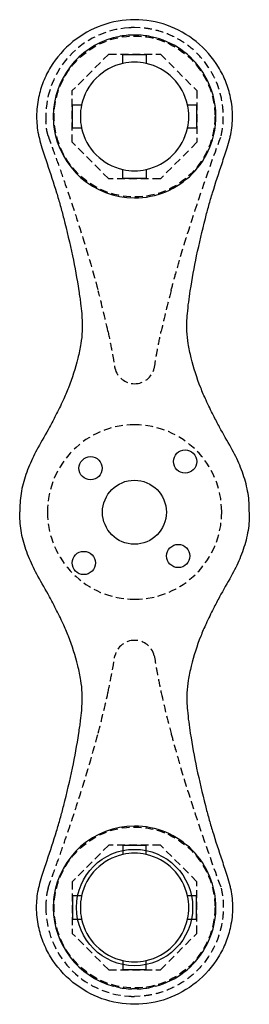
# Model space of a CAD drawing. Units: millimetres. Extents: x 2334 to 2393, y 1356 to 1610.
import ezdxf

# ---------------------------------------------------------------- set-up
doc = ezdxf.new("R2010")
doc.units = ezdxf.units.MM
doc.header["$LTSCALE"] = 16
doc.linetypes.add('CACHE', pattern=[9.525, 6.35, -3.175])
for name, color, linetype in [('fort', 7, 'Continuous'), ('percage', 5, 'Continuous'), ('pointille', 210, 'CACHE')]:
    doc.layers.add(name, color=color, linetype=linetype)

msp = doc.modelspace()

# ---------------------------------------------------------------- linework, layer by layer
at = {"layer": 'fort'}
for p, q in [((2357.78, 1605.66), (2357.66, 1605.63)), ((2357.85, 1605.68), (2357.78, 1605.66)), ((2358.52, 1605.84), (2357.85, 1605.68)), ((2363.18, 1606.36), (2362.51, 1606.35)), ((2363.86, 1606.35), (2363.18, 1606.36)), ((2368.52, 1605.68), (2367.85, 1605.84)), ((2368.58, 1605.66), (2368.52, 1605.68)), ((2360.18, 1599.04), (2360.18, 1601.36)), ((2360.18, 1601.36), (2366.18, 1601.36)), ((2366.18, 1601.36), (2366.18, 1599.04)), ((2347.18, 1582.36), (2347.18, 1588.36)), ((2347.18, 1588.36), (2349.51, 1588.36)), ((2376.86, 1588.36), (2379.18, 1588.36)), ((2379.18, 1588.36), (2379.18, 1582.36)), ((2349.51, 1582.36), (2347.18, 1582.36)), ((2379.18, 1582.36), (2376.86, 1582.36)), ((2360.18, 1569.36), (2360.18, 1571.69)), ((2366.18, 1569.36), (2360.18, 1569.36)), ((2366.18, 1571.69), (2366.18, 1569.36)), ((2360.18, 1397.37), (2360.18, 1395.04)), ((2366.18, 1397.37), (2360.18, 1397.37)), ((2366.18, 1395.04), (2366.18, 1397.37)), ((2349.51, 1384.37), (2347.18, 1384.37)), ((2347.18, 1384.37), (2347.18, 1378.37)), ((2379.18, 1384.37), (2376.86, 1384.37)), ((2379.18, 1378.37), (2379.18, 1384.37)), ((2347.18, 1378.37), (2349.51, 1378.37)), ((2376.86, 1378.37), (2379.18, 1378.37)), ((2360.18, 1367.69), (2360.18, 1365.37)), ((2366.18, 1365.37), (2366.18, 1367.69)), ((2360.18, 1365.37), (2366.18, 1365.37)), ((2357.78, 1361.07), (2357.66, 1361.1)), ((2357.85, 1361.05), (2357.78, 1361.07)), ((2358.52, 1360.89), (2357.85, 1361.05)), ((2368.52, 1361.05), (2367.85, 1360.89)), ((2368.58, 1361.07), (2368.52, 1361.05)), ((2363.18, 1360.37), (2362.51, 1360.38)), ((2363.86, 1360.38), (2363.18, 1360.37))]:
    msp.add_line(p, q, dxfattribs=at)
for centre, radius in [((2376.23, 1496.38), 3), ((2351.82, 1494.65), 3), ((2363.15, 1483.31), 8.25), ((2350.07, 1470.22), 3), ((2374.45, 1472.02), 3)]:
    msp.add_circle(centre, radius, dxfattribs=at)
for centre, radius, start, end in [((2363.18, 1585.36), 21, 105.2336, 179.6027), ((2363.18, 1585.36), 21, 91.8362, 102.8355), ((2363.18, 1585.36), 21, 77.1625, 88.1586), ((2363.18, 1585.36), 21, 30.0679, 75.093), ((2363.18, 1585.36), 14, 102.3736, 135), ((2363.18, 1585.36), 14, 77.6264, 102.3736), ((2363.18, 1585.36), 14, 45, 77.6264), ((2363.18, 1585.36), 14, 135, 167.6264), ((2363.18, 1585.36), 14, 12.3736, 45), ((2363.18, 1585.36), 21, 0.3973, 30.0603), ((2363.18, 1585.36), 14, 167.6264, 192.3736), ((2363.18, 1585.36), 14, 347.6264, 12.3736), ((2363.2, 1585.37), 21.01, 179.6055, 187.4622), ((2363.18, 1585.36), 21, 315.1989, 0.3973), ((2363.18, 1585.36), 21, 187.465, 270.0005), ((2363.18, 1585.36), 14, 192.3736, 225), ((2363.18, 1585.36), 14, 315, 347.6264), ((2363.18, 1585.36), 14, 225, 257.6264), ((2363.18, 1585.36), 14, 282.3736, 315), ((2363.18, 1585.36), 14, 257.6264, 282.3736), ((2363.18, 1585.36), 21, 270.0005, 315.1989), ((2363.18, 1381.37), 21, 89.9995, 172.535), ((2363.18, 1381.37), 21, 44.8011, 89.9995), ((2363.18, 1381.37), 14, 102.3736, 135), ((2363.18, 1381.37), 14, 77.6264, 102.3736), ((2363.18, 1381.37), 14, 45, 77.6264), ((2363.18, 1381.37), 21, 359.6027, 44.8011), ((2363.18, 1381.37), 14, 135, 167.6264), ((2363.18, 1381.37), 14, 12.3736, 45), ((2363.2, 1381.36), 21.01, 172.5378, 180.3945), ((2363.18, 1381.37), 14, 167.6264, 192.3736), ((2363.18, 1381.37), 14, 347.6264, 12.3736), ((2363.18, 1381.37), 21, 180.3973, 254.7664), ((2363.18, 1381.37), 21, 329.9397, 359.6027), ((2363.18, 1381.37), 14, 192.3736, 225), ((2363.18, 1381.37), 14, 315, 347.6264), ((2363.18, 1381.37), 14, 225, 257.6264), ((2363.18, 1381.37), 14, 282.3736, 315), ((2363.18, 1381.37), 21, 284.907, 329.9321), ((2363.18, 1381.37), 14, 257.6264, 282.3736), ((2363.18, 1381.37), 21, 257.1645, 268.1638), ((2363.18, 1381.37), 21, 271.8414, 282.8375)]:
    msp.add_arc(centre, radius, start, end, dxfattribs=at)
for points, knots in [([(2363.17, 1610.32), (2360.32, 1610.32), (2354.58, 1609.33), (2346.92, 1605), (2342.08, 1599.51), (2339.48, 1594.36), (2338.24, 1590.06), (2337.7, 1585.46), (2338.07, 1581.88), (2338.7, 1579.21), (2339.43, 1576.7), (2340.99, 1572.07), (2342.64, 1567.14), (2344.01, 1562.4), (2345.45, 1556.99), (2347.17, 1549.69), (2348.31, 1543.44), (2348.78, 1540.44)], [0, 0, 0, 0, 8.574925, 17.207338, 26.016374, 30.235642, 34.454895, 39.388084, 44.074894, 45.156711, 47.636781, 51.895825, 59.815284, 63.255366, 66.69026, 76.617815, 85.734605, 85.734605, 85.734605, 85.734605]), ([(2377.58, 1540.44), (2378.05, 1543.44), (2379.19, 1549.69), (2380.91, 1556.99), (2382.35, 1562.4), (2383.72, 1567.14), (2385.38, 1572.07), (2386.93, 1576.71), (2387.67, 1579.21), (2388.29, 1581.89), (2388.67, 1585.45), (2388.12, 1590.06), (2386.89, 1594.36), (2384.28, 1599.51), (2379.43, 1605.01), (2371.76, 1609.34), (2366.03, 1610.32), (2363.18, 1610.32)], [0, 0, 0, 0, 9.116759, 19.044383, 22.479298, 25.919403, 33.838907, 38.097977, 40.578065, 41.659889, 46.346729, 51.279945, 55.499224, 59.718158, 68.527246, 77.206127, 85.736708, 85.736708, 85.736708, 85.736708]), ([(2348.78, 1540.44), (2348.87, 1539.86), (2349.03, 1538.76), (2349.3, 1536.8), (2349.62, 1533.91), (2349.71, 1531.52), (2349.65, 1530.01)], [0, 0, 0, 0, 1.767989, 3.315149, 5.958009, 10.483608, 10.483608, 10.483608, 10.483608]), ([(2376.71, 1530.01), (2376.7, 1530.35), (2376.68, 1531.06), (2376.7, 1532.57), (2376.89, 1535.72), (2377.28, 1538.48), (2377.58, 1540.44)], [0, 0, 0, 0, 1.021957, 2.132084, 4.525433, 10.48459, 10.48459, 10.48459, 10.48459]), ([(2349.65, 1530.01), (2349.61, 1528.93), (2349.33, 1526.58), (2348.28, 1521.66), (2346.72, 1516.76), (2344.64, 1511.9), (2342.96, 1508.54), (2340.85, 1504.43), (2338.79, 1500.99), (2336.66, 1496.96), (2335.01, 1493.08), (2333.74, 1488.27), (2333.51, 1484.97), (2333.52, 1483.37)], [0, 0, 0, 0, 3.22848, 7.10028, 15.083602, 18.611381, 22.965172, 26.334036, 32.477863, 34.989673, 40.001852, 45.106665, 49.867927, 49.867927, 49.867927, 49.867927]), ([(2392.79, 1483.38), (2392.82, 1484.16), (2392.79, 1485.75), (2392.42, 1489.02), (2391.35, 1493.08), (2389.7, 1496.96), (2387.57, 1500.99), (2385.51, 1504.43), (2383.4, 1508.54), (2381.73, 1511.9), (2379.63, 1516.79), (2378.07, 1521.69), (2377.03, 1526.61), (2376.75, 1528.93), (2376.71, 1530.01)], [0, 0, 0, 0, 2.333075, 4.761146, 9.865993, 14.878172, 17.390086, 23.533813, 26.902676, 31.256467, 34.784247, 42.861864, 46.638525, 49.867842, 49.867842, 49.867842, 49.867842]), ([(2349.65, 1436.72), (2349.61, 1437.8), (2349.33, 1440.15), (2348.28, 1445.07), (2346.72, 1449.97), (2344.64, 1454.83), (2342.96, 1458.19), (2340.85, 1462.3), (2338.79, 1465.74), (2336.66, 1469.77), (2335.01, 1473.65), (2333.74, 1478.46), (2333.51, 1481.76), (2333.52, 1483.37)], [0, 0, 0, 0, 3.22848, 7.10028, 15.083602, 18.611381, 22.965172, 26.334036, 32.477863, 34.989673, 40.001852, 45.106665, 49.867927, 49.867927, 49.867927, 49.867927]), ([(2392.79, 1483.35), (2392.82, 1482.57), (2392.79, 1480.98), (2392.42, 1477.71), (2391.35, 1473.65), (2389.7, 1469.77), (2387.57, 1465.74), (2385.51, 1462.3), (2383.4, 1458.19), (2381.73, 1454.83), (2379.63, 1449.94), (2378.07, 1445.04), (2377.03, 1440.12), (2376.75, 1437.8), (2376.71, 1436.72)], [0, 0, 0, 0, 2.333075, 4.761146, 9.865993, 14.878172, 17.390086, 23.533813, 26.902676, 31.256467, 34.784247, 42.861864, 46.638525, 49.867842, 49.867842, 49.867842, 49.867842]), ([(2348.78, 1426.29), (2348.87, 1426.87), (2349.03, 1427.97), (2349.3, 1429.93), (2349.62, 1432.82), (2349.71, 1435.21), (2349.65, 1436.72)], [0, 0, 0, 0, 1.767989, 3.315149, 5.958009, 10.483608, 10.483608, 10.483608, 10.483608]), ([(2376.71, 1436.72), (2376.7, 1436.38), (2376.68, 1435.67), (2376.7, 1434.16), (2376.89, 1431.01), (2377.28, 1428.25), (2377.58, 1426.29)], [0, 0, 0, 0, 1.021957, 2.132084, 4.525433, 10.48459, 10.48459, 10.48459, 10.48459]), ([(2363.17, 1356.41), (2360.32, 1356.41), (2354.58, 1357.4), (2346.92, 1361.73), (2342.08, 1367.22), (2339.48, 1372.37), (2338.24, 1376.67), (2337.7, 1381.27), (2338.07, 1384.85), (2338.7, 1387.52), (2339.43, 1390.03), (2340.99, 1394.66), (2342.64, 1399.6), (2344.01, 1404.33), (2345.45, 1409.74), (2347.17, 1417.04), (2348.31, 1423.29), (2348.78, 1426.29)], [0, 0, 0, 0, 8.574925, 17.207338, 26.016374, 30.235642, 34.454895, 39.388084, 44.074894, 45.156711, 47.636781, 51.895825, 59.815284, 63.255366, 66.69026, 76.617815, 85.734605, 85.734605, 85.734605, 85.734605]), ([(2377.58, 1426.29), (2378.05, 1423.29), (2379.19, 1417.04), (2380.91, 1409.74), (2382.35, 1404.33), (2383.72, 1399.59), (2385.38, 1394.66), (2386.93, 1390.02), (2387.67, 1387.52), (2388.29, 1384.84), (2388.67, 1381.28), (2388.12, 1376.67), (2386.89, 1372.37), (2384.28, 1367.22), (2379.43, 1361.72), (2371.76, 1357.39), (2366.03, 1356.41), (2363.18, 1356.41)], [0, 0, 0, 0, 9.116759, 19.044383, 22.479298, 25.919403, 33.838907, 38.097977, 40.578065, 41.659889, 46.346729, 51.279945, 55.499224, 59.718158, 68.527246, 77.206127, 85.736708, 85.736708, 85.736708, 85.736708])]:
    msp.add_open_spline(points, degree=3, knots=knots, dxfattribs=at)
at = {"layer": 'percage'}
msp.add_circle((2363.18, 1381.37), 15, dxfattribs=at)
at = {"layer": 'pointille', "ltscale": 0.02}
for p, q in [((2364.67, 1608.24), (2363.18, 1608.28)), ((2356.51, 1601.46), (2347.08, 1592.03)), ((2356.51, 1601.46), (2369.85, 1601.46)), ((2369.85, 1601.46), (2379.28, 1592.03)), ((2347.08, 1578.7), (2347.08, 1592.03)), ((2379.28, 1592.03), (2379.28, 1578.7)), ((2356.51, 1569.26), (2347.08, 1578.7)), ((2379.28, 1578.7), (2369.85, 1569.26)), ((2369.85, 1569.26), (2356.51, 1569.26)), ((2356.51, 1397.47), (2347.08, 1388.03)), ((2369.85, 1397.47), (2356.51, 1397.47)), ((2379.28, 1388.03), (2369.85, 1397.47)), ((2347.08, 1388.03), (2347.08, 1374.7)), ((2379.28, 1374.7), (2379.28, 1388.03)), ((2356.51, 1365.27), (2347.08, 1374.7)), ((2369.85, 1365.27), (2379.28, 1374.7)), ((2356.51, 1365.27), (2369.85, 1365.27)), ((2364.67, 1358.5), (2363.18, 1358.45))]:
    msp.add_line(p, q, dxfattribs=at)
for centre in [(2363.18, 1585.36), (2363.18, 1381.37)]:
    msp.add_circle(centre, 20.75, dxfattribs=at)
for centre, radius, start, end in [((2363.18, 1585.36), 22.92, 93.7283, 180.3246), ((2363.08, 1587.86), 20.42, 89.7204, 93.9137), ((2362.91, 1585.49), 22.65, 180.6533, 183.8214), ((2125.12, 1479.45), 236.64, 12.3358, 14.9354), ((2601.25, 1479.44), 236.65, 165.0616, 167.6612), ((2363.18, 1521.7), 5.24, 193.8368, 269.9729), ((2363.19, 1521.7), 5.24, 269.95, 346.1798), ((2363.18, 1483.36), 22.5, 90, 179.9426), ((2363.18, 1483.36), 22.5, 90, 179.9426), ((2363.18, 1483.36), 22.5, 90, 179.9426), ((2363.18, 1483.36), 22.5, 0.0574, 90), ((2363.18, 1483.36), 22.5, 0.0574, 90), ((2363.18, 1483.36), 22.5, 0.0574, 90), ((2363.18, 1483.37), 22.5, 180.0574, 270), ((2363.18, 1483.37), 22.5, 180.0574, 270), ((2363.18, 1483.37), 22.5, 180.0574, 270), ((2363.18, 1483.37), 22.5, 270, 359.9426), ((2363.18, 1483.37), 22.5, 270, 359.9426), ((2363.18, 1483.37), 22.5, 270, 359.9426), ((2363.18, 1445.03), 5.24, 90.0271, 166.1632), ((2363.19, 1445.03), 5.24, 13.8202, 90.05), ((2125.12, 1487.28), 236.64, 345.0646, 347.6642), ((2601.25, 1487.29), 236.65, 192.3388, 194.9384), ((2362.91, 1381.24), 22.65, 176.1786, 179.3467), ((2363.18, 1381.37), 22.92, 179.6754, 266.2717), ((2363.08, 1378.87), 20.42, 266.0863, 270.2796)]:
    msp.add_arc(centre, radius, start, end, dxfattribs=at)
for points, knots in [([(2385.52, 1580.34), (2385.71, 1581.18), (2386, 1582.79), (2386.19, 1586.07), (2385.63, 1591.78), (2382.86, 1597.9), (2378.37, 1602.76), (2374.28, 1605.61), (2370.39, 1607.23), (2367.14, 1607.98), (2365.49, 1608.18), (2364.67, 1608.24)], [0, 0, 0, 0, 2.585829, 4.878538, 9.852376, 19.683164, 24.581399, 29.565412, 34.586691, 37.118625, 39.568673, 39.568673, 39.568673, 39.568673]), ([(2340.87, 1580.35), (2340.7, 1580.94), (2340.56, 1581.53), (2340.39, 1582.72), (2340.34, 1583.35), (2340.3, 1583.98)], [158.764051, 158.764051, 158.764051, 158.764051, 160.331483, 160.331483, 161.902262, 161.902262, 161.902262, 161.902262]), ([(2340.87, 1580.34), (2340.99, 1579.96), (2341.17, 1579.41), (2341.63, 1578.16), (2342.28, 1576.39), (2343.5, 1572.98), (2345.61, 1566.99), (2349.33, 1555.9), (2352.15, 1546.53), (2353.76, 1540.45)], [0, 0, 0, 0, 1.204725, 1.736728, 3.984554, 6.865869, 12.597544, 23.051765, 41.942279, 41.942279, 41.942279, 41.942279]), ([(2372.6, 1540.45), (2372.96, 1541.8), (2373.79, 1544.84), (2375.54, 1550.9), (2379.29, 1562.91), (2382.87, 1573.13), (2385.53, 1580.34)], [0, 0, 0, 0, 4.207482, 9.46076, 18.90138, 41.953042, 41.953042, 41.953042, 41.953042]), ([(2356.29, 1530.01), (2356.64, 1528.41), (2356.97, 1526.81), (2357.41, 1524.44), (2357.58, 1523.65), (2357.84, 1522.05), (2357.89, 1521.25), (2358.09, 1520.45)], [164.419267, 164.419267, 164.419267, 164.419267, 167.895873, 167.895873, 169.634168, 169.634168, 171.372464, 171.372464, 171.372464, 171.372464]), ([(2368.27, 1520.45), (2368.47, 1521.25), (2368.52, 1522.05), (2368.78, 1523.65), (2368.95, 1524.44), (2369.39, 1526.81), (2369.72, 1528.41), (2370.07, 1530.01)], [4.756792, 4.756792, 4.756792, 4.756792, 6.494171, 6.494171, 8.231548, 8.231548, 11.705287, 11.705287, 11.705287, 11.705287]), ([(2356.29, 1436.72), (2356.64, 1438.32), (2356.97, 1439.92), (2357.41, 1442.29), (2357.58, 1443.08), (2357.84, 1444.68), (2357.89, 1445.48), (2358.09, 1446.28)], [164.419267, 164.419267, 164.419267, 164.419267, 167.895873, 167.895873, 169.634168, 169.634168, 171.372464, 171.372464, 171.372464, 171.372464]), ([(2368.27, 1446.28), (2368.47, 1445.48), (2368.52, 1444.68), (2368.78, 1443.08), (2368.95, 1442.29), (2369.39, 1439.92), (2369.72, 1438.32), (2370.07, 1436.72)], [4.756792, 4.756792, 4.756792, 4.756792, 6.494171, 6.494171, 8.231548, 8.231548, 11.705287, 11.705287, 11.705287, 11.705287]), ([(2340.87, 1386.39), (2340.99, 1386.77), (2341.17, 1387.32), (2341.63, 1388.57), (2342.28, 1390.34), (2343.5, 1393.75), (2345.61, 1399.74), (2349.33, 1410.83), (2352.15, 1420.2), (2353.76, 1426.29)], [0, 0, 0, 0, 1.204725, 1.736728, 3.984554, 6.865869, 12.597544, 23.051765, 41.942279, 41.942279, 41.942279, 41.942279]), ([(2372.6, 1426.29), (2372.96, 1424.93), (2373.79, 1421.89), (2375.54, 1415.83), (2379.29, 1403.82), (2382.87, 1393.6), (2385.53, 1386.39)], [0, 0, 0, 0, 4.207482, 9.46076, 18.90138, 41.953042, 41.953042, 41.953042, 41.953042]), ([(2340.87, 1386.38), (2340.7, 1385.79), (2340.56, 1385.2), (2340.39, 1384.01), (2340.34, 1383.38), (2340.3, 1382.75)], [158.764051, 158.764051, 158.764051, 158.764051, 160.331483, 160.331483, 161.902262, 161.902262, 161.902262, 161.902262]), ([(2385.52, 1386.39), (2385.71, 1385.55), (2386, 1383.94), (2386.19, 1380.66), (2385.63, 1374.95), (2382.86, 1368.83), (2378.37, 1363.97), (2374.28, 1361.12), (2370.39, 1359.5), (2367.14, 1358.75), (2365.49, 1358.55), (2364.67, 1358.5)], [0, 0, 0, 0, 2.585829, 4.878538, 9.852376, 19.683164, 24.581399, 29.565412, 34.586691, 37.118625, 39.568673, 39.568673, 39.568673, 39.568673])]:
    msp.add_open_spline(points, degree=3, knots=knots, dxfattribs=at)

doc.saveas('drawing.dxf')
